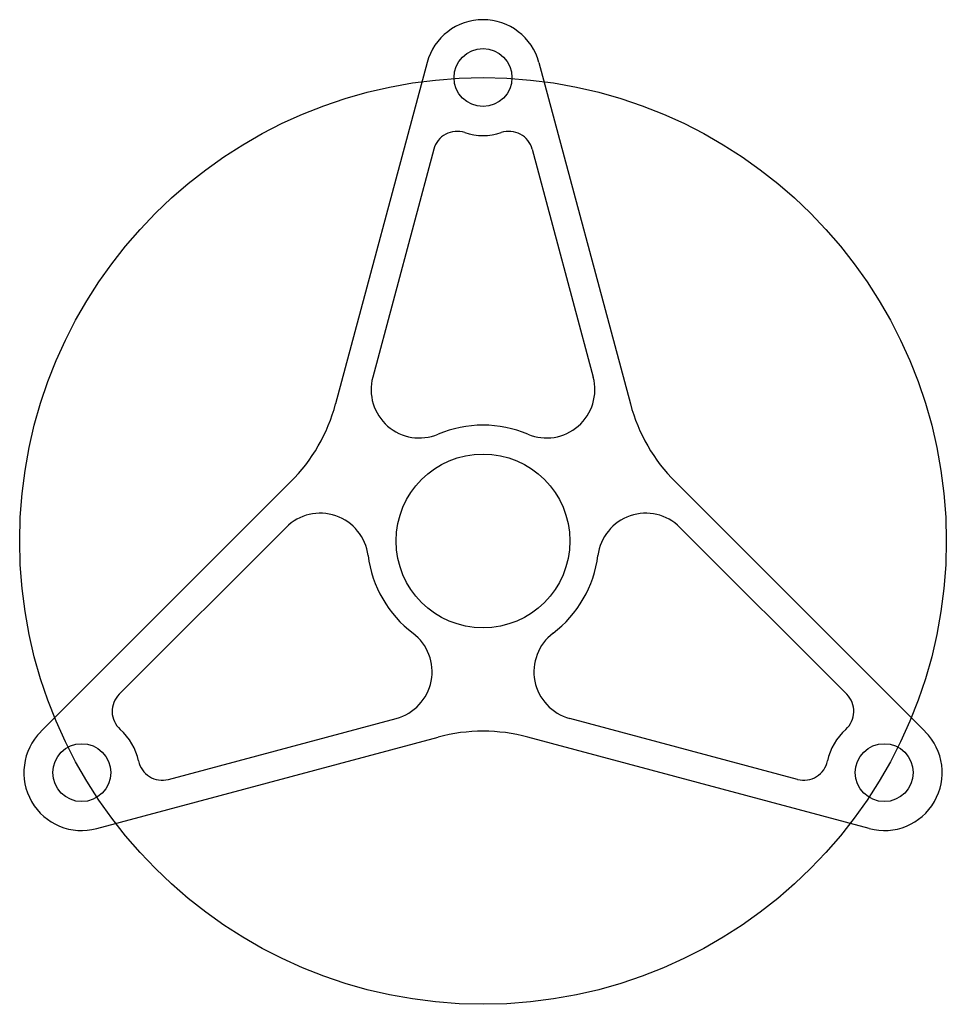
# Model space of a CAD drawing. Units: inches. Extents: x 497 to 689, y -75 to 129.
import ezdxf

# ---------------------------------------------------------------- set-up
doc = ezdxf.new("R2010")
doc.units = ezdxf.units.IN
doc.header["$MEASUREMENT"] = 0

msp = doc.modelspace()

# ---------------------------------------------------------------- linework, layer by layer
at = {"color": 2, "lineweight": 30}
for p, q in [((581.25, 120.38), (562.3, 49.66)), ((604.43, 120.38), (623.38, 49.66)), ((582.65, 102.43), (570, 55.2)), ((603.03, 102.43), (615.68, 55.2)), ((501.22, -18.24), (552.98, 33.52)), ((684.46, -18.24), (632.7, 33.52)), ((517.46, -10.49), (552.03, 24.09)), ((668.22, -10.49), (633.64, 24.09)), ((527.65, -28.13), (574.88, -15.48)), ((658.03, -28.13), (610.8, -15.48)), ((512.81, -38.32), (583.52, -19.37)), ((672.87, -38.32), (602.16, -19.37))]:
    msp.add_line(p, q, dxfattribs=at)
for centre, radius in [((592.84, 117.27), 6), ((592.84, 21.27), 96), ((592.84, 21.27), 18), ((509.7, -26.73), 6), ((675.98, -26.73), 6)]:
    msp.add_circle(centre, radius, dxfattribs=at)
for centre, radius, start, end in [((592.84, 117.27), 12, 15, 165), ((587.48, 101.14), 5, 71.6277, 165), ((598.2, 101.14), 5, 15, 108.3723), ((592.84, 117.27), 12, 251.6277, 288.3723), ((579.65, 52.61), 10, 165, 292.8166), ((606.02, 52.61), 10, 247.1834, 15), ((527.53, 58.98), 36, 315, 345), ((658.15, 58.98), 36, 195, 225), ((592.84, 21.27), 24, 67.1834, 112.8166), ((559.11, 17.02), 10, 7.1834, 135), ((626.57, 17.02), 10, 45, 172.8166), ((592.84, 21.27), 24, 187.1834, 232.8166), ((592.84, 21.27), 24, 307.1834, 352.8166), ((572.29, -5.82), 10, 285, 52.8166), ((613.39, -5.82), 10, 127.1834, 255), ((520.99, -14.02), 5, 135, 228.3723), ((664.68, -14.02), 5, 311.6277, 45), ((509.7, -26.73), 12, 135, 285), ((509.7, -26.73), 12, 11.6277, 48.3723), ((592.84, -54.14), 36, 75, 105), ((675.98, -26.73), 12, 131.6277, 168.3723), ((675.98, -26.73), 12, 255, 45), ((526.35, -23.3), 5, 191.6277, 285), ((659.33, -23.3), 5, 255, 348.3723)]:
    msp.add_arc(centre, radius, start, end, dxfattribs=at)

doc.saveas('drawing.dxf')
